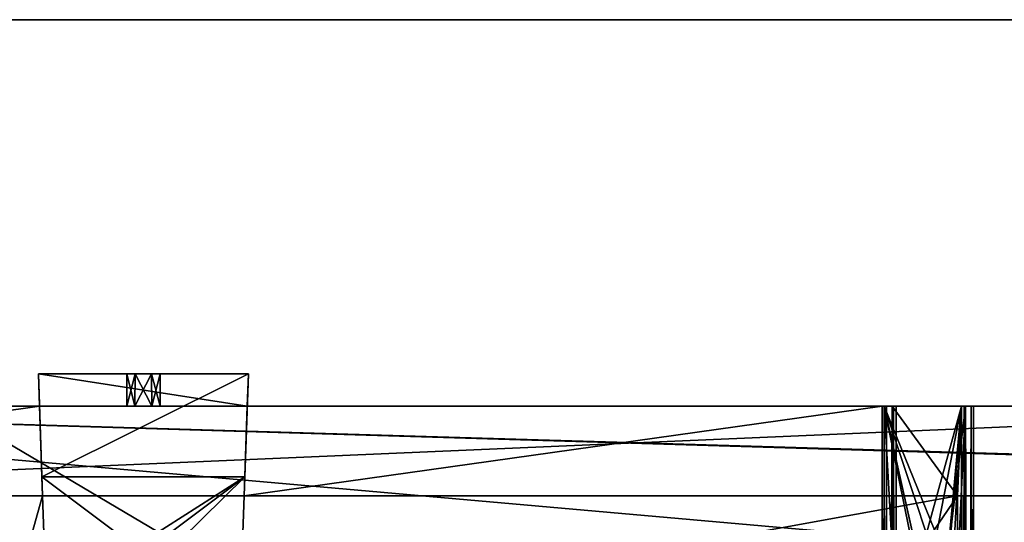
# Model space of a CAD drawing. Units: millimetres. Extents: x -600 to 600, y -440 to 10.
# Drawn here: x 107 to 228, y -142 to -80 of the extents above; entities that cross this region are included whole.
import ezdxf

# ---------------------------------------------------------------- set-up
doc = ezdxf.new("R2010")
doc.units = ezdxf.units.MM
doc.header["$LTSCALE"] = 52.148148
for name, color, linetype in [('1118', 7, 'CONTINUOUS'), ('1123', 7, 'CONTINUOUS'), ('1124', 7, 'CONTINUOUS'), ('1125', 7, 'CONTINUOUS'), ('1128', 7, 'CONTINUOUS'), ('1129', 7, 'CONTINUOUS'), ('113', 7, 'CONTINUOUS'), ('1132', 7, 'CONTINUOUS'), ('1133', 7, 'CONTINUOUS'), ('1143', 7, 'CONTINUOUS'), ('1145', 7, 'CONTINUOUS'), ('1146', 7, 'CONTINUOUS'), ('115', 7, 'CONTINUOUS'), ('1151', 7, 'CONTINUOUS'), ('1152', 7, 'CONTINUOUS'), ('1157', 7, 'CONTINUOUS'), ('1165', 7, 'CONTINUOUS'), ('117', 7, 'CONTINUOUS'), ('1173', 7, 'CONTINUOUS'), ('1180', 7, 'CONTINUOUS'), ('1183', 7, 'CONTINUOUS'), ('1186', 7, 'CONTINUOUS'), ('1189', 7, 'CONTINUOUS'), ('119', 7, 'CONTINUOUS'), ('1191', 7, 'CONTINUOUS'), ('1192', 7, 'CONTINUOUS'), ('1193', 7, 'CONTINUOUS'), ('1196', 7, 'CONTINUOUS'), ('1197', 7, 'CONTINUOUS'), ('121', 7, 'CONTINUOUS'), ('1370', 7, 'CONTINUOUS'), ('1371', 7, 'CONTINUOUS'), ('1372', 7, 'CONTINUOUS'), ('1373', 7, 'CONTINUOUS'), ('1374', 7, 'CONTINUOUS'), ('1375', 7, 'CONTINUOUS'), ('1376', 7, 'CONTINUOUS'), ('1377', 7, 'CONTINUOUS'), ('1421', 7, 'CONTINUOUS'), ('1514', 7, 'CONTINUOUS'), ('1515', 7, 'CONTINUOUS')]:
    doc.layers.add(name, color=color, linetype=linetype)

msp = doc.modelspace()

# ---------------------------------------------------------------- linework, layer by layer
at = {"layer": '1118', "linetype": 'Continuous'}
for points in [[(213.25, -127.5, -126.15), (109.74, -127.5, -163.21), (32, -127.5, -180.15), (213.25, -127.5, -126.15)], [(32, -127.5, -180.15), (109.74, -127.5, -163.21), (109.74, -127.5, -180.15), (32, -127.5, -180.15)], [(32, -127.5, -126.15), (213.25, -127.5, -126.15), (32, -127.5, -180.15), (32, -127.5, -126.15)], [(135.26, -127.5, -163.21), (109.74, -127.5, -163.21), (213.25, -127.5, -126.15), (135.26, -127.5, -163.21)], [(120.45, -127.5, -170.12), (121.47, -127.5, -168.34), (121.47, -127.5, -171.89), (120.45, -127.5, -170.12)], [(121.47, -127.5, -168.34), (123.53, -127.5, -168.34), (121.47, -127.5, -171.89), (121.47, -127.5, -168.34)], [(121.47, -127.5, -171.89), (123.53, -127.5, -168.34), (123.53, -127.5, -171.89), (121.47, -127.5, -171.89)], [(123.53, -127.5, -168.34), (124.55, -127.5, -170.12), (123.53, -127.5, -171.89), (123.53, -127.5, -168.34)], [(135.26, -127.5, -180.15), (135.26, -127.5, -163.21), (213.25, -127.5, -126.15), (135.26, -127.5, -180.15)], [(213.25, -127.5, -180.15), (135.26, -127.5, -180.15), (213.25, -127.5, -126.15), (213.25, -127.5, -180.15)]]:
    msp.add_3dface(points, dxfattribs=at)
at = {"layer": '1123', "linetype": 'Continuous'}
for points in [[(213.25, -127.5, -126.15), (32, -127.5, -126.15), (213.25, -143.5, -126.15), (213.25, -127.5, -126.15)], [(32, -127.5, -126.15), (38.9, -143.5, -126.15), (213.25, -143.5, -126.15), (32, -127.5, -126.15)]]:
    msp.add_3dface(points, dxfattribs=at)
at = {"layer": '1124', "linetype": 'Continuous'}
for points in [[(32, -127.5, -180.15), (109.74, -127.5, -180.15), (32, -138.5, -180.15), (32, -127.5, -180.15)], [(32, -138.5, -180.15), (109.74, -127.5, -180.15), (110.12, -138.5, -180.15), (32, -138.5, -180.15)], [(135.26, -127.5, -180.15), (213.25, -127.5, -180.15), (134.88, -138.5, -180.15), (135.26, -127.5, -180.15)], [(134.88, -138.5, -180.15), (213.25, -127.5, -180.15), (213.25, -138.5, -180.15), (134.88, -138.5, -180.15)]]:
    msp.add_3dface(points, dxfattribs=at)
at = {"layer": '1125', "linetype": 'Continuous'}
for points in [[(213.25, -127.5, -180.15), (213.25, -127.5, -126.15), (213.25, -138.5, -180.15), (213.25, -127.5, -180.15)], [(213.25, -127.5, -126.15), (213.25, -143.5, -126.15), (213.25, -143.5, -180.15), (213.25, -127.5, -126.15)], [(213.25, -127.5, -126.15), (213.25, -143.5, -180.15), (213.25, -138.5, -180.15), (213.25, -127.5, -126.15)]]:
    msp.add_3dface(points, dxfattribs=at)
at = {"layer": '1128', "linetype": 'Continuous'}
for points in [[(32, -417.5, -196.15), (32, -138.5, -196.15), (110.12, -138.5, -196.15), (32, -417.5, -196.15)], [(222.5, -302.5, -196.15), (32, -417.5, -196.15), (222.5, -138.5, -196.15), (222.5, -302.5, -196.15)], [(222.5, -138.5, -196.15), (32, -417.5, -196.15), (134.32, -154.5, -196.15), (222.5, -138.5, -196.15)], [(110.68, -154.5, -196.15), (32, -417.5, -196.15), (110.12, -138.5, -196.15), (110.68, -154.5, -196.15)], [(134.88, -138.5, -196.15), (222.5, -138.5, -196.15), (134.32, -154.5, -196.15), (134.88, -138.5, -196.15)]]:
    msp.add_3dface(points, dxfattribs=at)
at = {"layer": '1129', "linetype": 'Continuous'}
for points in [[(213.25, -138.5, -180.15), (213.25, -143.5, -180.15), (214.5, -304.5, -180.15), (213.25, -138.5, -180.15)], [(214.5, -138.5, -180.15), (213.25, -138.5, -180.15), (214.5, -304.5, -180.15), (214.5, -138.5, -180.15)]]:
    msp.add_3dface(points, dxfattribs=at)
at = {"layer": '113', "linetype": 'Continuous'}
for points in [[(570, -127.5, -344.15), (287.49, -127.5, -467.21), (32, -127.5, -484.15), (570, -127.5, -344.15)], [(32, -127.5, -484.15), (287.49, -127.5, -467.21), (287.49, -127.5, -484.15), (32, -127.5, -484.15)], [(32, -127.5, -344.15), (570, -127.5, -344.15), (32, -127.5, -484.15), (32, -127.5, -344.15)]]:
    msp.add_3dface(points, dxfattribs=at)
at = {"layer": '1132', "linetype": 'Continuous'}
for points in [[(32, -138.5, -196.15), (32, -138.5, -180.15), (110.12, -138.5, -180.15), (32, -138.5, -196.15)], [(32, -138.5, -196.15), (110.12, -138.5, -180.15), (110.12, -138.5, -196.15), (32, -138.5, -196.15)], [(134.88, -138.5, -180.15), (213.25, -138.5, -180.15), (134.88, -138.5, -196.15), (134.88, -138.5, -180.15)], [(134.88, -138.5, -196.15), (213.25, -138.5, -180.15), (214.5, -138.5, -180.15), (134.88, -138.5, -196.15)], [(222.5, -138.5, -196.15), (134.88, -138.5, -196.15), (222.5, -138.5, -180.15), (222.5, -138.5, -196.15)], [(134.88, -138.5, -196.15), (214.5, -138.5, -180.15), (222.5, -138.5, -180.15), (134.88, -138.5, -196.15)]]:
    msp.add_3dface(points, dxfattribs=at)
at = {"layer": '1133', "linetype": 'Continuous'}
for points in [[(222.5, -302.5, -196.15), (222.5, -138.5, -196.15), (222.5, -302.5, -180.15), (222.5, -302.5, -196.15)], [(222.5, -138.5, -196.15), (222.5, -138.5, -180.15), (222.5, -302.5, -180.15), (222.5, -138.5, -196.15)]]:
    msp.add_3dface(points, dxfattribs=at)
at = {"layer": '1143', "color": 7, "linetype": 'Continuous'}
for points in [[(223, -304.5, -196.4), (223.35, -304.5, -196.25), (223, -127.5, -196.4), (223, -304.5, -196.4)], [(223, -127.5, -196.4), (223.35, -304.5, -196.25), (223.35, -127.5, -196.25), (223, -127.5, -196.4)], [(223.35, -304.5, -196.25), (223.5, -304.5, -195.9), (223.35, -127.5, -196.25), (223.35, -304.5, -196.25)], [(223.35, -127.5, -196.25), (223.5, -304.5, -195.9), (223.5, -127.5, -195.9), (223.35, -127.5, -196.25)]]:
    msp.add_3dface(points, dxfattribs=at)
at = {"layer": '1145', "color": 7, "linetype": 'Continuous'}
for points in [[(224.5, -127.5, -196.4), (224.5, -127.5, -180.15), (224.5, -304.5, -180.15), (224.5, -127.5, -196.4)], [(224.5, -304.5, -196.4), (224.5, -127.5, -196.4), (224.5, -304.5, -180.15), (224.5, -304.5, -196.4)]]:
    msp.add_3dface(points, dxfattribs=at)
at = {"layer": '1146', "color": 7, "linetype": 'Continuous'}
for points in [[(223.35, -304.5, -180.3), (223, -304.5, -180.15), (223.35, -127.5, -180.3), (223.35, -304.5, -180.3)], [(223.35, -127.5, -180.3), (223, -304.5, -180.15), (223, -127.5, -180.15), (223.35, -127.5, -180.3)], [(223.5, -304.5, -180.65), (223.35, -304.5, -180.3), (223.5, -127.5, -180.65), (223.5, -304.5, -180.65)], [(223.5, -127.5, -180.65), (223.35, -304.5, -180.3), (223.35, -127.5, -180.3), (223.5, -127.5, -180.65)]]:
    msp.add_3dface(points, dxfattribs=at)
at = {"layer": '115', "linetype": 'Continuous'}
for points in [[(32, -127.5, -484.15), (287.49, -127.5, -484.15), (32, -138.5, -484.15), (32, -127.5, -484.15)], [(287.49, -127.5, -484.15), (287.87, -138.5, -484.15), (32, -138.5, -484.15), (287.49, -127.5, -484.15)]]:
    msp.add_3dface(points, dxfattribs=at)
at = {"layer": '1151', "color": 7, "linetype": 'Continuous'}
for points in [[(223.5, -127.5, -197.4), (224.21, -127.5, -197.11), (223.5, -304.5, -197.4), (223.5, -127.5, -197.4)], [(223.5, -304.5, -197.4), (224.21, -127.5, -197.11), (224.21, -304.5, -197.11), (223.5, -304.5, -197.4)], [(224.5, -127.5, -196.4), (224.5, -304.5, -196.4), (224.21, -304.5, -197.11), (224.5, -127.5, -196.4)], [(224.21, -127.5, -197.11), (224.5, -127.5, -196.4), (224.21, -304.5, -197.11), (224.21, -127.5, -197.11)]]:
    msp.add_3dface(points, dxfattribs=at)
at = {"layer": '1152', "color": 7, "linetype": 'Continuous'}
for points in [[(213.5, -127.5, -126.15), (213.5, -315.5, -126.15), (214.5, -127.5, -126.15), (213.5, -127.5, -126.15)], [(214.5, -127.5, -126.15), (213.5, -315.5, -126.15), (214.5, -315, -126.15), (214.5, -127.5, -126.15)]]:
    msp.add_3dface(points, dxfattribs=at)
at = {"layer": '1157', "color": 7, "linetype": 'Continuous'}
for points in [[(222.5, -138.5, -180.15), (214.5, -138.5, -180.15), (214.5, -127.5, -180.15), (222.5, -138.5, -180.15)], [(223, -127.5, -180.15), (222.5, -138.5, -180.15), (214.5, -127.5, -180.15), (223, -127.5, -180.15)], [(223, -304.5, -180.15), (222.5, -138.5, -180.15), (223, -127.5, -180.15), (223, -304.5, -180.15)], [(222.5, -302.5, -180.15), (222.5, -138.5, -180.15), (223, -304.5, -180.15), (222.5, -302.5, -180.15)]]:
    msp.add_3dface(points, dxfattribs=at)
at = {"layer": '1165', "color": 7, "linetype": 'Continuous'}
for points in [[(223, -127.5, -196.4), (224.21, -127.5, -197.11), (213.5, -127.5, -196.4), (223, -127.5, -196.4)], [(224.21, -127.5, -197.11), (223.5, -127.5, -197.4), (213.5, -127.5, -196.4), (224.21, -127.5, -197.11)], [(213.5, -127.5, -196.4), (223.5, -127.5, -197.4), (213.5, -127.5, -197.4), (213.5, -127.5, -196.4)], [(213.5, -127.5, -126.15), (214.5, -127.5, -126.15), (214.5, -127.5, -178.65), (213.5, -127.5, -126.15)], [(213.5, -127.5, -126.15), (214.5, -127.5, -178.65), (213.5, -127.5, -179.15), (213.5, -127.5, -126.15)], [(214.65, -127.5, -179), (215, -127.5, -179.15), (213.5, -127.5, -179.15), (214.65, -127.5, -179)], [(213.5, -127.5, -179.15), (215, -127.5, -179.15), (224.21, -127.5, -179.44), (213.5, -127.5, -179.15)], [(214.5, -127.5, -178.65), (214.65, -127.5, -179), (213.5, -127.5, -179.15), (214.5, -127.5, -178.65)], [(213.79, -127.5, -179.86), (213.5, -127.5, -179.15), (224.21, -127.5, -179.44), (213.79, -127.5, -179.86)], [(224.5, -127.5, -180.15), (223, -127.5, -180.15), (213.79, -127.5, -179.86), (224.5, -127.5, -180.15)], [(224.5, -127.5, -180.15), (213.79, -127.5, -179.86), (224.21, -127.5, -179.44), (224.5, -127.5, -180.15)], [(223, -127.5, -180.15), (214.5, -127.5, -180.15), (213.79, -127.5, -179.86), (223, -127.5, -180.15)], [(224.21, -127.5, -179.44), (215, -127.5, -179.15), (223.5, -127.5, -179.15), (224.21, -127.5, -179.44)], [(223, -127.5, -196.4), (223.35, -127.5, -196.25), (224.5, -127.5, -196.4), (223, -127.5, -196.4)], [(223, -127.5, -196.4), (224.5, -127.5, -196.4), (224.21, -127.5, -197.11), (223, -127.5, -196.4)], [(224.5, -127.5, -180.15), (223.35, -127.5, -180.3), (223, -127.5, -180.15), (224.5, -127.5, -180.15)], [(223.35, -127.5, -196.25), (223.5, -127.5, -195.9), (224.5, -127.5, -196.4), (223.35, -127.5, -196.25)], [(224.5, -127.5, -180.15), (223.5, -127.5, -180.65), (223.35, -127.5, -180.3), (224.5, -127.5, -180.15)], [(224.5, -127.5, -196.4), (223.5, -127.5, -195.9), (223.5, -127.5, -180.65), (224.5, -127.5, -196.4)], [(224.5, -127.5, -180.15), (224.5, -127.5, -196.4), (223.5, -127.5, -180.65), (224.5, -127.5, -180.15)]]:
    msp.add_3dface(points, dxfattribs=at)
at = {"layer": '117', "linetype": 'Continuous'}
for points in [[(32, -127.5, -344.15), (38.9, -143.5, -344.15), (561.6, -143.5, -344.15), (32, -127.5, -344.15)], [(570, -127.5, -344.15), (32, -127.5, -344.15), (570, -143.5, -344.15), (570, -127.5, -344.15)], [(32, -127.5, -344.15), (562.5, -143.5, -344.15), (570, -143.5, -344.15), (32, -127.5, -344.15)], [(562.5, -143.5, -344.15), (32, -127.5, -344.15), (561.6, -143.5, -344.15), (562.5, -143.5, -344.15)]]:
    msp.add_3dface(points, dxfattribs=at)
at = {"layer": '1173', "color": 7, "linetype": 'Continuous'}
for points in [[(223.5, -127.5, -179.15), (215, -127.5, -179.15), (215, -304.5, -179.15), (223.5, -127.5, -179.15)], [(223.5, -304.5, -179.15), (223.5, -127.5, -179.15), (215, -304.5, -179.15), (223.5, -304.5, -179.15)]]:
    msp.add_3dface(points, dxfattribs=at)
at = {"layer": '1180', "color": 7, "linetype": 'Continuous'}
for points in [[(223.5, -127.5, -195.9), (223.5, -304.5, -195.9), (223.5, -127.5, -180.65), (223.5, -127.5, -195.9)], [(223.5, -304.5, -195.9), (223.5, -304.5, -180.65), (223.5, -127.5, -180.65), (223.5, -304.5, -195.9)]]:
    msp.add_3dface(points, dxfattribs=at)
at = {"layer": '1183', "color": 7, "linetype": 'Continuous'}
for points in [[(213.5, -315.5, -179.15), (213.5, -127.5, -179.15), (213.79, -127.5, -179.86), (213.5, -315.5, -179.15)], [(213.5, -315.5, -179.15), (213.79, -127.5, -179.86), (213.79, -315.5, -179.86), (213.5, -315.5, -179.15)], [(214.5, -127.5, -180.15), (214.5, -138.5, -180.15), (213.79, -315.5, -179.86), (214.5, -127.5, -180.15)], [(213.79, -127.5, -179.86), (214.5, -127.5, -180.15), (213.79, -315.5, -179.86), (213.79, -127.5, -179.86)], [(214.5, -138.5, -180.15), (214.5, -304.5, -180.15), (213.79, -315.5, -179.86), (214.5, -138.5, -180.15)]]:
    msp.add_3dface(points, dxfattribs=at)
at = {"layer": '1186', "color": 7, "linetype": 'Continuous'}
for points in [[(224.21, -127.5, -179.44), (223.5, -127.5, -179.15), (224.21, -304.5, -179.44), (224.21, -127.5, -179.44)], [(223.5, -127.5, -179.15), (223.5, -304.5, -179.15), (224.21, -304.5, -179.44), (223.5, -127.5, -179.15)], [(224.5, -304.5, -180.15), (224.5, -127.5, -180.15), (224.21, -127.5, -179.44), (224.5, -304.5, -180.15)], [(224.5, -304.5, -180.15), (224.21, -127.5, -179.44), (224.21, -304.5, -179.44), (224.5, -304.5, -180.15)]]:
    msp.add_3dface(points, dxfattribs=at)
at = {"layer": '1189', "color": 7, "linetype": 'Continuous'}
for points in [[(214.5, -127.5, -126.15), (214.5, -315, -126.15), (214.5, -127.5, -178.65), (214.5, -127.5, -126.15)], [(214.5, -127.5, -178.65), (214.5, -315, -126.15), (214.5, -304.5, -178.65), (214.5, -127.5, -178.65)]]:
    msp.add_3dface(points, dxfattribs=at)
at = {"layer": '119', "linetype": 'Continuous'}
for points in [[(32, -417.5, -500.15), (32, -138.5, -500.15), (287.87, -138.5, -500.15), (32, -417.5, -500.15)], [(279.35, -417.5, -500.15), (32, -417.5, -500.15), (287.87, -138.5, -500.15), (279.35, -417.5, -500.15)]]:
    msp.add_3dface(points, dxfattribs=at)
at = {"layer": '1191', "color": 7, "linetype": 'Continuous'}
for points in [[(223, -304.5, -196.4), (223, -127.5, -196.4), (213.5, -304.5, -196.4), (223, -304.5, -196.4)], [(217.76, -146.51, -196.4), (223, -127.5, -196.4), (213.5, -127.5, -196.4), (217.76, -146.51, -196.4)], [(223, -127.5, -196.4), (221.24, -148.49, -196.4), (213.5, -304.5, -196.4), (223, -127.5, -196.4)], [(217.76, -146.51, -196.4), (213.5, -127.5, -196.4), (213.5, -304.5, -196.4), (217.76, -146.51, -196.4)], [(223, -127.5, -196.4), (217.76, -146.51, -196.4), (219.5, -145.5, -196.4), (223, -127.5, -196.4)], [(223, -127.5, -196.4), (219.5, -145.5, -196.4), (221.23, -146.49, -196.4), (223, -127.5, -196.4)], [(223, -127.5, -196.4), (221.23, -146.49, -196.4), (221.24, -148.49, -196.4), (223, -127.5, -196.4)]]:
    msp.add_3dface(points, dxfattribs=at)
at = {"layer": '1192', "color": 7, "linetype": 'Continuous'}
for points in [[(213.5, -127.5, -196.4), (213.5, -127.5, -197.4), (213.5, -304.5, -197.4), (213.5, -127.5, -196.4)], [(213.5, -127.5, -196.4), (213.5, -304.5, -197.4), (213.5, -304.5, -196.4), (213.5, -127.5, -196.4)]]:
    msp.add_3dface(points, dxfattribs=at)
at = {"layer": '1193', "color": 7, "linetype": 'Continuous'}
for points in [[(213.5, -315.5, -126.15), (213.5, -127.5, -126.15), (213.5, -315.5, -179.15), (213.5, -315.5, -126.15)], [(213.5, -315.5, -179.15), (213.5, -127.5, -126.15), (213.5, -127.5, -179.15), (213.5, -315.5, -179.15)]]:
    msp.add_3dface(points, dxfattribs=at)
at = {"layer": '1196', "color": 7, "linetype": 'Continuous'}
for points in [[(223.5, -127.5, -197.4), (221.24, -146.51, -197.4), (213.5, -127.5, -197.4), (223.5, -127.5, -197.4)], [(217.76, -148.49, -197.4), (223.5, -304.5, -197.4), (213.5, -127.5, -197.4), (217.76, -148.49, -197.4)], [(213.5, -127.5, -197.4), (223.5, -304.5, -197.4), (213.5, -304.5, -197.4), (213.5, -127.5, -197.4)], [(219.5, -145.5, -197.4), (217.77, -146.49, -197.4), (213.5, -127.5, -197.4), (219.5, -145.5, -197.4)], [(221.24, -146.51, -197.4), (219.5, -145.5, -197.4), (213.5, -127.5, -197.4), (221.24, -146.51, -197.4)], [(217.77, -146.49, -197.4), (217.76, -148.49, -197.4), (213.5, -127.5, -197.4), (217.77, -146.49, -197.4)], [(223.5, -127.5, -197.4), (223.5, -304.5, -197.4), (221.24, -146.51, -197.4), (223.5, -127.5, -197.4)]]:
    msp.add_3dface(points, dxfattribs=at)
at = {"layer": '1197', "color": 7, "linetype": 'Continuous'}
for points in [[(214.65, -127.5, -179), (214.5, -127.5, -178.65), (214.65, -304.5, -179), (214.65, -127.5, -179)], [(214.5, -127.5, -178.65), (214.5, -304.5, -178.65), (214.65, -304.5, -179), (214.5, -127.5, -178.65)], [(215, -127.5, -179.15), (214.65, -127.5, -179), (215, -304.5, -179.15), (215, -127.5, -179.15)], [(215, -304.5, -179.15), (214.65, -127.5, -179), (214.65, -304.5, -179), (215, -304.5, -179.15)]]:
    msp.add_3dface(points, dxfattribs=at)
at = {"layer": '121', "linetype": 'Continuous'}
for points in [[(32, -138.5, -484.15), (287.87, -138.5, -484.15), (32, -138.5, -500.15), (32, -138.5, -484.15)], [(32, -138.5, -500.15), (287.87, -138.5, -484.15), (287.87, -138.5, -500.15), (32, -138.5, -500.15)]]:
    msp.add_3dface(points, dxfattribs=at)
at = {"layer": '1370', "color": 253, "linetype": 'Continuous', "true_color": 0xb0b0b0}
for points in [[(110.68, -154.5, -199.95), (110.04, -136.16, -199.95), (121.5, -144.77, -199.95), (110.68, -154.5, -199.95)], [(110.04, -136.16, -199.95), (134.96, -136.16, -199.95), (121.5, -144.77, -199.95), (110.04, -136.16, -199.95)], [(121.5, -144.77, -199.95), (134.96, -136.16, -199.95), (123.5, -144.77, -199.95), (121.5, -144.77, -199.95)], [(123.5, -144.77, -199.95), (134.96, -136.16, -199.95), (124.5, -146.5, -199.95), (123.5, -144.77, -199.95)], [(134.96, -136.16, -199.95), (134.32, -154.5, -199.95), (124.5, -146.5, -199.95), (134.96, -136.16, -199.95)]]:
    msp.add_3dface(points, dxfattribs=at)
at = {"layer": '1371', "color": 253, "linetype": 'Continuous', "true_color": 0xb0b0b0}
for points in [[(135.4, -123.5, -181.18), (110.04, -136.16, -199.95), (109.6, -123.5, -181.18), (135.4, -123.5, -181.18)], [(134.96, -136.16, -199.95), (110.04, -136.16, -199.95), (135.4, -123.5, -181.18), (134.96, -136.16, -199.95)]]:
    msp.add_3dface(points, dxfattribs=at)
at = {"layer": '1372', "color": 253, "linetype": 'Continuous', "true_color": 0xb0b0b0}
for points in [[(135.4, -123.5, -181.18), (109.6, -123.5, -181.18), (123.52, -123.5, -171.89), (135.4, -123.5, -181.18)], [(123.52, -123.5, -171.89), (109.6, -123.5, -181.18), (121.48, -123.5, -171.89), (123.52, -123.5, -171.89)], [(121.48, -123.5, -171.89), (109.6, -123.5, -181.18), (120.45, -123.5, -170.12), (121.48, -123.5, -171.89)], [(120.45, -123.5, -170.12), (109.6, -123.5, -181.18), (121.48, -123.5, -168.34), (120.45, -123.5, -170.12)], [(121.48, -123.5, -168.34), (109.6, -123.5, -181.18), (109.6, -123.5, -163.21), (121.48, -123.5, -168.34)], [(135.4, -123.5, -163.21), (121.48, -123.5, -168.34), (109.6, -123.5, -163.21), (135.4, -123.5, -163.21)], [(123.52, -123.5, -168.34), (121.48, -123.5, -168.34), (135.4, -123.5, -163.21), (123.52, -123.5, -168.34)], [(135.4, -123.5, -181.18), (123.52, -123.5, -171.89), (135.4, -123.5, -163.21), (135.4, -123.5, -181.18)], [(123.52, -123.5, -171.89), (124.55, -123.5, -170.12), (135.4, -123.5, -163.21), (123.52, -123.5, -171.89)], [(124.55, -123.5, -170.12), (123.52, -123.5, -168.34), (135.4, -123.5, -163.21), (124.55, -123.5, -170.12)]]:
    msp.add_3dface(points, dxfattribs=at)
at = {"layer": '1373', "color": 253, "linetype": 'Continuous', "true_color": 0xb0b0b0}
for points in [[(109.74, -127.5, -163.21), (135.26, -127.5, -163.21), (109.6, -123.5, -163.21), (109.74, -127.5, -163.21)], [(135.26, -127.5, -163.21), (135.4, -123.5, -163.21), (109.6, -123.5, -163.21), (135.26, -127.5, -163.21)]]:
    msp.add_3dface(points, dxfattribs=at)
at = {"layer": '1374', "color": 253, "linetype": 'Continuous', "true_color": 0xb0b0b0}
for points in [[(120.45, -127.5, -170.12), (121.47, -127.5, -171.89), (120.45, -123.5, -170.12), (120.45, -127.5, -170.12)], [(121.47, -127.5, -171.89), (121.48, -123.5, -171.89), (120.45, -123.5, -170.12), (121.47, -127.5, -171.89)], [(121.47, -127.5, -171.89), (123.53, -127.5, -171.89), (121.48, -123.5, -171.89), (121.47, -127.5, -171.89)], [(123.53, -127.5, -171.89), (123.52, -123.5, -171.89), (121.48, -123.5, -171.89), (123.53, -127.5, -171.89)], [(123.53, -127.5, -171.89), (124.55, -127.5, -170.12), (123.52, -123.5, -171.89), (123.53, -127.5, -171.89)], [(124.55, -127.5, -170.12), (124.55, -123.5, -170.12), (123.52, -123.5, -171.89), (124.55, -127.5, -170.12)]]:
    msp.add_3dface(points, dxfattribs=at)
at = {"layer": '1375', "color": 253, "linetype": 'Continuous', "true_color": 0xb0b0b0}
for points in [[(121.47, -127.5, -168.34), (120.45, -127.5, -170.12), (121.48, -123.5, -168.34), (121.47, -127.5, -168.34)], [(120.45, -127.5, -170.12), (120.45, -123.5, -170.12), (121.48, -123.5, -168.34), (120.45, -127.5, -170.12)], [(123.53, -127.5, -168.34), (121.47, -127.5, -168.34), (123.52, -123.5, -168.34), (123.53, -127.5, -168.34)], [(121.47, -127.5, -168.34), (121.48, -123.5, -168.34), (123.52, -123.5, -168.34), (121.47, -127.5, -168.34)], [(124.55, -123.5, -170.12), (123.53, -127.5, -168.34), (123.52, -123.5, -168.34), (124.55, -123.5, -170.12)], [(124.55, -127.5, -170.12), (123.53, -127.5, -168.34), (124.55, -123.5, -170.12), (124.55, -127.5, -170.12)]]:
    msp.add_3dface(points, dxfattribs=at)
at = {"layer": '1376', "color": 253, "linetype": 'Continuous', "true_color": 0xb0b0b0}
for points in [[(135.26, -127.5, -180.15), (134.88, -138.5, -196.15), (135.4, -123.5, -181.18), (135.26, -127.5, -180.15)], [(134.88, -138.5, -196.15), (134.96, -136.16, -199.95), (135.4, -123.5, -181.18), (134.88, -138.5, -196.15)], [(135.26, -127.5, -163.21), (135.26, -127.5, -180.15), (135.4, -123.5, -163.21), (135.26, -127.5, -163.21)], [(135.26, -127.5, -180.15), (135.4, -123.5, -181.18), (135.4, -123.5, -163.21), (135.26, -127.5, -180.15)], [(135.26, -127.5, -180.15), (134.88, -138.5, -180.15), (134.88, -138.5, -196.15), (135.26, -127.5, -180.15)], [(134.88, -138.5, -196.15), (134.32, -154.5, -199.95), (134.96, -136.16, -199.95), (134.88, -138.5, -196.15)], [(134.88, -138.5, -196.15), (134.32, -154.5, -196.15), (134.32, -154.5, -199.95), (134.88, -138.5, -196.15)]]:
    msp.add_3dface(points, dxfattribs=at)
at = {"layer": '1377', "color": 253, "linetype": 'Continuous', "true_color": 0xb0b0b0}
for points in [[(109.74, -127.5, -180.15), (109.74, -127.5, -163.21), (109.6, -123.5, -181.18), (109.74, -127.5, -180.15)], [(109.6, -123.5, -181.18), (109.74, -127.5, -163.21), (109.6, -123.5, -163.21), (109.6, -123.5, -181.18)], [(110.12, -138.5, -180.15), (109.74, -127.5, -180.15), (109.6, -123.5, -181.18), (110.12, -138.5, -180.15)], [(110.12, -138.5, -196.15), (110.12, -138.5, -180.15), (109.6, -123.5, -181.18), (110.12, -138.5, -196.15)], [(110.04, -136.16, -199.95), (110.12, -138.5, -196.15), (109.6, -123.5, -181.18), (110.04, -136.16, -199.95)], [(110.68, -154.5, -196.15), (110.12, -138.5, -196.15), (110.04, -136.16, -199.95), (110.68, -154.5, -196.15)], [(110.68, -154.5, -199.95), (110.68, -154.5, -196.15), (110.04, -136.16, -199.95), (110.68, -154.5, -199.95)]]:
    msp.add_3dface(points, dxfattribs=at)
at = {"layer": '1421', "color": 9, "linetype": 'Continuous', "true_color": 0xabd4cd}
for points in [[(-582, -80, -545), (582, -80, -545), (-582, -414, -545), (-582, -80, -545)], [(-582, -414, -545), (582, -80, -545), (-18, -414, -545), (-582, -414, -545)], [(582, -80, -545), (18, -414, -545), (-18, -415, -545), (582, -80, -545)], [(-18, -414, -545), (582, -80, -545), (-18, -415, -545), (-18, -414, -545)], [(582, -80, -545), (582, -414, -545), (18, -414, -545), (582, -80, -545)]]:
    msp.add_3dface(points, dxfattribs=at)
at = {"layer": '1514', "color": 9, "linetype": 'Continuous', "true_color": 0xabd4cd}
for points in [[(582, -80, -527), (582, -80, -545), (-582, -80, -545), (582, -80, -527)], [(582, -80, -527), (-582, -80, -545), (18, -80, -527), (582, -80, -527)]]:
    msp.add_3dface(points, dxfattribs=at)
at = {"layer": '1515', "color": 9, "linetype": 'Continuous', "true_color": 0xabd4cd}
for points in [[(582, -414, -527), (582, -80, -527), (18, -80, -527), (582, -414, -527)], [(582, -414, -527), (18, -80, -527), (18, -414, -527), (582, -414, -527)]]:
    msp.add_3dface(points, dxfattribs=at)

doc.saveas('drawing.dxf')
